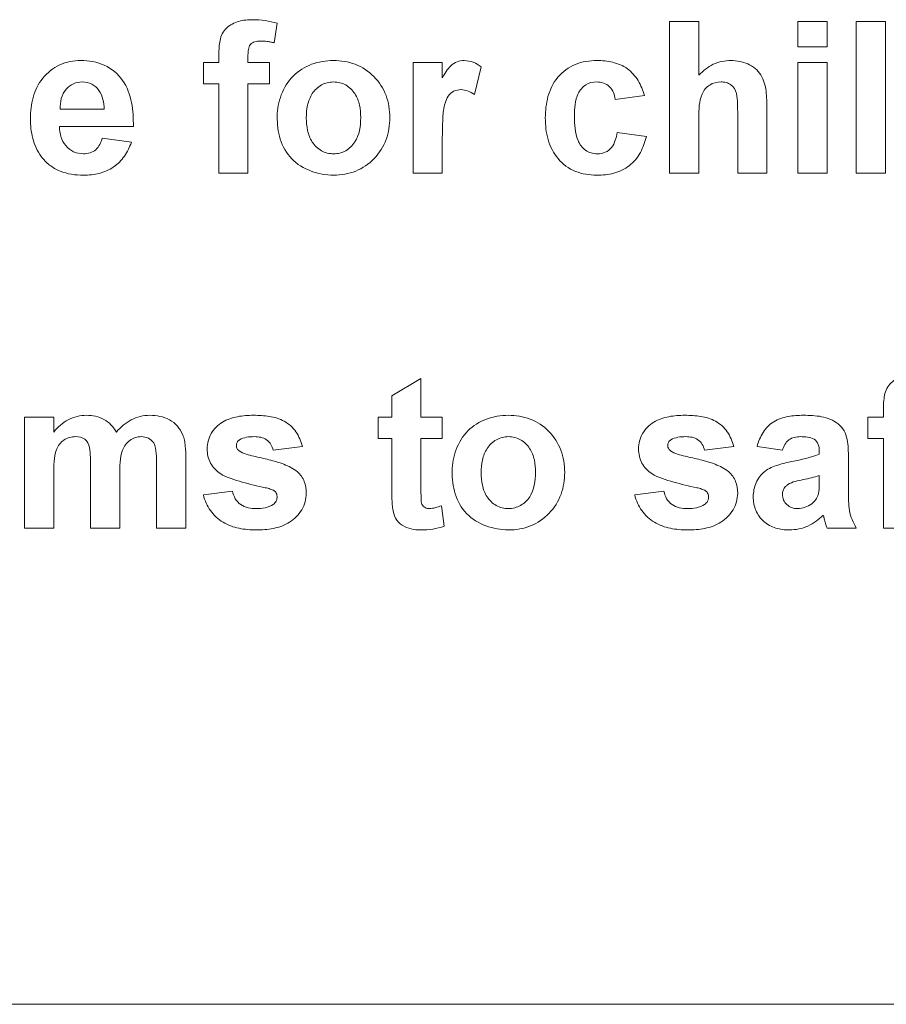
# Model space of a CAD drawing. Units: millimetres. Extents: x -1561 to 1689, y -1536 to 1565.
# Drawn here: x 17 to 29, y -29 to -16 of the extents above; entities that cross this region are included whole.
import ezdxf

# ---------------------------------------------------------------- set-up
doc = ezdxf.new("R2010")
doc.units = ezdxf.units.MM

msp = doc.modelspace()

# ---------------------------------------------------------------- linework, layer by layer
at = {"color": 7, "linetype": 'Continuous', "lineweight": 18}
for p, q in [((20.809, -16.418), (20.771, -16.675)), ((26.373, -16.397), (25.988, -16.397)), ((25.988, -18.397), (25.988, -16.397)), ((26.373, -16.397), (26.373, -17.104)), ((27.681, -16.73), (27.681, -16.397)), ((28.065, -16.397), (27.681, -16.397)), ((28.065, -16.397), (28.065, -16.73)), ((28.45, -18.397), (28.45, -16.397)), ((28.835, -16.397), (28.45, -16.397)), ((28.835, -16.397), (28.835, -18.397)), ((28.065, -16.73), (27.681, -16.73)), ((20.04, -16.935), (20.04, -16.83)), ((20.424, -16.836), (20.424, -16.935)), ((20.04, -16.935), (19.835, -16.935)), ((19.835, -17.217), (19.835, -16.935)), ((20.706, -16.935), (20.424, -16.935)), ((20.706, -16.935), (20.706, -17.217)), ((22.988, -16.935), (22.604, -16.935)), ((22.604, -18.397), (22.604, -16.935)), ((22.988, -16.935), (22.988, -17.139)), ((23.501, -16.991), (23.412, -17.356)), ((27.681, -18.397), (27.681, -16.935)), ((28.065, -16.935), (27.681, -16.935)), ((28.065, -16.935), (28.065, -18.397)), ((20.04, -17.217), (19.835, -17.217)), ((20.04, -18.397), (20.04, -17.217)), ((20.424, -17.217), (20.424, -18.397)), ((20.706, -17.217), (20.424, -17.217)), ((25.655, -17.371), (25.271, -17.422)), ((18.527, -17.551), (17.944, -17.551)), ((26.373, -17.661), (26.373, -18.397)), ((26.886, -18.397), (26.886, -17.621)), ((27.271, -17.544), (27.271, -18.397)), ((18.912, -17.781), (17.937, -17.781)), ((25.296, -17.858), (25.681, -17.91)), ((18.501, -17.935), (18.886, -17.987)), ((22.988, -17.963), (22.988, -18.397)), ((20.424, -18.397), (20.04, -18.397)), ((22.988, -18.397), (22.604, -18.397)), ((26.373, -18.397), (25.988, -18.397)), ((27.271, -18.397), (26.886, -18.397)), ((28.065, -18.397), (27.681, -18.397)), ((28.835, -18.397), (28.45, -18.397)), ((22.322, -21.333), (22.706, -21.102)), ((22.706, -21.102), (22.706, -21.615)), ((22.322, -21.615), (22.322, -21.333)), ((28.809, -21.615), (28.809, -21.509)), ((17.86, -21.615), (17.476, -21.615)), ((17.476, -23.076), (17.476, -21.615)), ((17.86, -21.615), (17.86, -21.811)), ((22.322, -21.615), (22.142, -21.615)), ((22.142, -21.897), (22.142, -21.615)), ((22.988, -21.615), (22.706, -21.615)), ((22.988, -21.615), (22.988, -21.897)), ((28.809, -21.615), (28.604, -21.615)), ((28.604, -21.897), (28.604, -21.615)), ((22.322, -21.897), (22.142, -21.897)), ((22.322, -22.544), (22.322, -21.897)), ((22.706, -21.897), (22.706, -22.525)), ((22.988, -21.897), (22.706, -21.897)), ((28.809, -21.897), (28.604, -21.897)), ((28.809, -23.076), (28.809, -21.897)), ((21.142, -21.999), (20.758, -22.051)), ((26.835, -21.999), (26.45, -22.051)), ((27.476, -22.051), (27.142, -21.999)), ((27.963, -22.102), (27.963, -22.065)), ((19.604, -22.146), (19.604, -23.076)), ((28.347, -22.149), (28.347, -22.598)), ((18.347, -23.076), (18.347, -22.271)), ((19.219, -23.076), (19.219, -22.237)), ((17.86, -22.362), (17.86, -23.076)), ((18.732, -22.371), (18.732, -23.076)), ((27.963, -22.457), (27.963, -22.384)), ((19.835, -22.64), (20.219, -22.589)), ((25.527, -22.64), (25.912, -22.589)), ((22.976, -22.783), (23.014, -23.051)), ((17.86, -23.076), (17.476, -23.076)), ((18.732, -23.076), (18.347, -23.076)), ((19.604, -23.076), (19.219, -23.076)), ((28.45, -23.076), (28.065, -23.076)), ((29.194, -23.076), (28.809, -23.076)), ((292.745, -29.358), (2.745, -29.358))]:
    msp.add_line(p, q, dxfattribs=at)
for points, knots in [([(20.04, -16.83), (20.041, -16.768), (20.043, -16.705), (20.061, -16.614), (20.07, -16.584), (20.098, -16.528), (20.118, -16.503), (20.186, -16.44), (20.244, -16.41), (20.363, -16.377), (20.425, -16.372), (20.487, -16.371)], [0, 0, 0, 0, 0.25, 0.25, 0.375, 0.375, 0.5, 0.5, 0.75, 0.75, 1, 1, 1, 1]), ([(20.487, -16.371), (20.542, -16.372), (20.596, -16.375), (20.704, -16.391), (20.757, -16.404), (20.809, -16.418)], [0, 0, 0, 0, 0.5, 0.5, 1, 1, 1, 1]), ([(20.587, -16.653), (20.563, -16.654), (20.539, -16.655), (20.493, -16.668), (20.47, -16.679), (20.441, -16.717), (20.434, -16.741), (20.426, -16.788), (20.425, -16.812), (20.424, -16.836)], [0, 0, 0, 0, 0.25, 0.25, 0.5, 0.5, 0.75, 0.75, 1, 1, 1, 1]), ([(20.771, -16.675), (20.755, -16.672), (20.74, -16.669), (20.725, -16.666), (20.71, -16.663), (20.694, -16.661), (20.679, -16.659), (20.648, -16.655), (20.617, -16.654), (20.587, -16.653)], [0, 0, 0, 0, 0.0000464665, 0.0000464665, 0.0000464665, 0.0000929644, 0.0000929644, 0.0000929644, 0.0001856397, 0.0001856397, 0.0001856397, 0.0001856397]), ([(17.553, -17.677), (17.554, -17.582), (17.563, -17.488), (17.612, -17.306), (17.655, -17.217), (17.777, -17.069), (17.853, -17.008), (17.984, -16.948), (18.029, -16.933), (18.123, -16.914), (18.171, -16.911), (18.22, -16.91)], [0, 0, 0, 0, 0.25, 0.25, 0.5, 0.5, 0.75, 0.75, 0.875, 0.875, 1, 1, 1, 1]), ([(18.22, -16.91), (18.326, -16.912), (18.432, -16.927), (18.625, -17.015), (18.708, -17.086), (18.831, -17.259), (18.867, -17.361), (18.908, -17.57), (18.912, -17.675), (18.912, -17.781)], [0, 0, 0, 0, 0.25, 0.25, 0.5, 0.5, 0.75, 0.75, 1, 1, 1, 1]), ([(20.809, -17.646), (20.813, -17.548), (20.828, -17.453), (20.899, -17.27), (20.95, -17.185), (21.088, -17.047), (21.172, -16.994), (21.355, -16.926), (21.453, -16.911), (21.551, -16.91)], [0, 0, 0, 0, 0.25, 0.25, 0.5, 0.5, 0.75, 0.75, 1, 1, 1, 1]), ([(21.551, -16.91), (21.65, -16.912), (21.747, -16.924), (21.933, -16.995), (22.017, -17.052), (22.156, -17.193), (22.211, -17.278), (22.281, -17.462), (22.294, -17.562), (22.296, -17.662)], [0, 0, 0, 0, 0.25, 0.25, 0.5, 0.5, 0.75, 0.75, 1, 1, 1, 1]), ([(22.988, -17.139), (23.021, -17.082), (23.054, -17.025), (23.124, -16.955), (23.153, -16.938), (23.214, -16.915), (23.246, -16.911), (23.279, -16.91)], [0, 0, 0, 0, 0.5, 0.5, 0.75, 0.75, 1, 1, 1, 1]), ([(23.279, -16.91), (23.319, -16.912), (23.36, -16.917), (23.434, -16.946), (23.468, -16.968), (23.501, -16.991)], [0, 0, 0, 0, 0.5, 0.5, 1, 1, 1, 1]), ([(24.347, -17.667), (24.349, -17.571), (24.358, -17.477), (24.408, -17.293), (24.451, -17.204), (24.576, -17.056), (24.656, -16.997), (24.834, -16.924), (24.932, -16.912), (25.029, -16.91)], [0, 0, 0, 0, 0.25, 0.25, 0.5, 0.5, 0.75, 0.75, 1, 1, 1, 1]), ([(25.029, -16.91), (25.1, -16.91), (25.169, -16.916), (25.305, -16.949), (25.373, -16.977), (25.487, -17.06), (25.535, -17.114), (25.609, -17.236), (25.634, -17.303), (25.655, -17.371)], [0, 0, 0, 0, 0.25, 0.25, 0.5, 0.5, 0.75, 0.75, 1, 1, 1, 1]), ([(26.373, -17.104), (26.401, -17.075), (26.43, -17.047), (26.494, -16.998), (26.528, -16.977), (26.601, -16.943), (26.639, -16.93), (26.718, -16.914), (26.758, -16.911), (26.798, -16.91)], [0, 0, 0, 0, 0.25, 0.25, 0.5, 0.5, 0.75, 0.75, 1, 1, 1, 1]), ([(26.798, -16.91), (26.874, -16.912), (26.948, -16.923), (27.053, -16.971), (27.086, -16.99), (27.145, -17.038), (27.17, -17.068), (27.231, -17.164), (27.252, -17.24), (27.27, -17.391), (27.27, -17.468), (27.271, -17.544)], [0, 0, 0, 0, 0.25, 0.25, 0.375, 0.375, 0.5, 0.5, 0.75, 0.75, 1, 1, 1, 1]), ([(18.237, -17.192), (18.197, -17.193), (18.156, -17.199), (18.084, -17.232), (18.053, -17.259), (18.026, -17.288)], [0, 0, 0, 0, 0.5, 0.5, 1, 1, 1, 1]), ([(18.527, -17.551), (18.525, -17.508), (18.521, -17.465), (18.5, -17.382), (18.483, -17.341), (18.432, -17.271), (18.4, -17.242), (18.323, -17.201), (18.28, -17.193), (18.237, -17.192)], [0, 0, 0, 0, 0.25, 0.25, 0.5, 0.5, 0.75, 0.75, 1, 1, 1, 1]), ([(21.553, -17.192), (21.498, -17.194), (21.442, -17.205), (21.345, -17.26), (21.304, -17.3), (21.242, -17.392), (21.222, -17.445), (21.198, -17.554), (21.194, -17.61), (21.194, -17.666)], [0, 0, 0, 0, 0.25, 0.25, 0.5, 0.5, 0.75, 0.75, 1, 1, 1, 1]), ([(21.912, -17.663), (21.911, -17.608), (21.907, -17.553), (21.884, -17.445), (21.864, -17.393), (21.802, -17.3), (21.762, -17.26), (21.665, -17.205), (21.609, -17.194), (21.553, -17.192)], [0, 0, 0, 0, 0.25, 0.25, 0.5, 0.5, 0.75, 0.75, 1, 1, 1, 1]), ([(25.026, -17.192), (24.975, -17.193), (24.924, -17.204), (24.838, -17.259), (24.803, -17.299), (24.739, -17.438), (24.733, -17.543), (24.732, -17.644)], [0, 0, 0, 0, 0.25, 0.25, 0.5, 0.5, 1, 1, 1, 1]), ([(25.271, -17.422), (25.265, -17.392), (25.258, -17.362), (25.235, -17.305), (25.218, -17.278), (25.173, -17.234), (25.147, -17.217), (25.088, -17.196), (25.057, -17.193), (25.026, -17.192)], [0, 0, 0, 0, 0.25, 0.25, 0.5, 0.5, 0.75, 0.75, 1, 1, 1, 1]), ([(26.666, -17.192), (26.613, -17.193), (26.561, -17.205), (26.472, -17.261), (26.437, -17.304), (26.395, -17.4), (26.386, -17.452), (26.374, -17.556), (26.373, -17.608), (26.373, -17.661)], [0, 0, 0, 0, 0.25, 0.25, 0.5, 0.5, 0.75, 0.75, 1, 1, 1, 1]), ([(26.886, -17.621), (26.886, -17.575), (26.886, -17.528), (26.882, -17.436), (26.88, -17.389), (26.859, -17.299), (26.834, -17.258), (26.778, -17.217), (26.757, -17.207), (26.712, -17.194), (26.689, -17.193), (26.666, -17.192)], [0, 0, 0, 0, 0.25, 0.25, 0.5, 0.5, 0.75, 0.75, 0.875, 0.875, 1, 1, 1, 1]), ([(18.026, -17.288), (17.996, -17.325), (17.974, -17.366), (17.948, -17.456), (17.945, -17.504), (17.944, -17.551)], [0, 0, 0, 0, 0.5, 0.5, 1, 1, 1, 1]), ([(23.237, -17.294), (23.204, -17.296), (23.17, -17.301), (23.11, -17.329), (23.085, -17.352), (23.03, -17.436), (23.014, -17.502), (22.996, -17.633), (22.994, -17.699), (22.989, -17.831), (22.989, -17.897), (22.988, -17.963)], [0, 0, 0, 0, 0.125, 0.125, 0.25, 0.25, 0.5, 0.5, 0.75, 0.75, 1, 1, 1, 1]), ([(23.412, -17.356), (23.385, -17.34), (23.358, -17.324), (23.299, -17.301), (23.268, -17.296), (23.237, -17.294)], [0, 0, 0, 0, 0.5, 0.5, 1, 1, 1, 1]), ([(21.554, -18.422), (21.452, -18.419), (21.351, -18.404), (21.161, -18.332), (21.071, -18.278), (20.932, -18.133), (20.881, -18.042), (20.82, -17.849), (20.811, -17.747), (20.809, -17.646)], [0, 0, 0, 0, 0.25, 0.25, 0.5, 0.5, 0.75, 0.75, 1, 1, 1, 1]), ([(22.296, -17.662), (22.294, -17.761), (22.282, -17.859), (22.213, -18.045), (22.159, -18.13), (22.021, -18.274), (21.938, -18.331), (21.754, -18.406), (21.654, -18.42), (21.554, -18.422)], [0, 0, 0, 0, 0.25, 0.25, 0.5, 0.5, 0.75, 0.75, 1, 1, 1, 1]), ([(24.732, -17.644), (24.733, -17.753), (24.738, -17.862), (24.8, -18.016), (24.834, -18.062), (24.923, -18.125), (24.979, -18.139), (25.034, -18.14)], [0, 0, 0, 0, 0.5, 0.5, 0.75, 0.75, 1, 1, 1, 1]), ([(17.696, -18.176), (17.671, -18.139), (17.648, -18.102), (17.611, -18.022), (17.596, -17.98), (17.561, -17.852), (17.554, -17.765), (17.553, -17.677)], [0, 0, 0, 0, 0.25, 0.25, 0.5, 0.5, 1, 1, 1, 1]), ([(17.937, -17.781), (17.939, -17.826), (17.944, -17.871), (17.969, -17.957), (17.989, -17.997), (18.048, -18.067), (18.083, -18.095), (18.164, -18.132), (18.21, -18.139), (18.255, -18.14)], [0, 0, 0, 0, 0.25, 0.25, 0.5, 0.5, 0.75, 0.75, 1, 1, 1, 1]), ([(21.194, -17.666), (21.194, -17.722), (21.199, -17.777), (21.222, -17.885), (21.241, -17.938), (21.303, -18.031), (21.344, -18.071), (21.441, -18.127), (21.497, -18.139), (21.553, -18.14)], [0, 0, 0, 0, 0.25, 0.25, 0.5, 0.5, 0.75, 0.75, 1, 1, 1, 1]), ([(21.553, -18.14), (21.609, -18.139), (21.665, -18.127), (21.762, -18.071), (21.803, -18.031), (21.895, -17.891), (21.91, -17.775), (21.912, -17.663)], [0, 0, 0, 0, 0.25, 0.25, 0.5, 0.5, 1, 1, 1, 1]), ([(25.026, -18.422), (24.93, -18.42), (24.835, -18.408), (24.656, -18.336), (24.578, -18.277), (24.454, -18.131), (24.41, -18.044), (24.357, -17.859), (24.349, -17.763), (24.347, -17.667)], [0, 0, 0, 0, 0.25, 0.25, 0.5, 0.5, 0.75, 0.75, 1, 1, 1, 1]), ([(25.681, -17.91), (25.662, -17.984), (25.639, -18.056), (25.566, -18.191), (25.516, -18.25), (25.396, -18.344), (25.325, -18.376), (25.179, -18.415), (25.102, -18.421), (25.026, -18.422)], [0, 0, 0, 0, 0.25, 0.25, 0.5, 0.5, 0.75, 0.75, 1, 1, 1, 1]), ([(25.034, -18.14), (25.07, -18.139), (25.106, -18.134), (25.171, -18.106), (25.2, -18.084), (25.265, -18), (25.284, -17.928), (25.296, -17.858)], [0, 0, 0, 0, 0.25, 0.25, 0.5, 0.5, 1, 1, 1, 1]), ([(18.255, -18.14), (18.283, -18.139), (18.312, -18.136), (18.367, -18.119), (18.393, -18.105), (18.46, -18.047), (18.483, -17.991), (18.501, -17.935)], [0, 0, 0, 0, 0.25, 0.25, 0.5, 0.5, 1, 1, 1, 1]), ([(18.886, -17.987), (18.862, -18.051), (18.833, -18.113), (18.755, -18.226), (18.705, -18.275), (18.592, -18.353), (18.527, -18.381), (18.394, -18.416), (18.325, -18.422), (18.255, -18.422)], [0, 0, 0, 0, 0.25, 0.25, 0.5, 0.5, 0.75, 0.75, 1, 1, 1, 1]), ([(18.255, -18.422), (18.202, -18.421), (18.149, -18.419), (18.044, -18.401), (17.993, -18.387), (17.895, -18.348), (17.848, -18.321), (17.765, -18.256), (17.729, -18.217), (17.696, -18.176)], [0, 0, 0, 0, 0.25, 0.25, 0.5, 0.5, 0.75, 0.75, 1, 1, 1, 1]), ([(28.809, -21.509), (28.81, -21.447), (28.812, -21.385), (28.831, -21.293), (28.84, -21.263), (28.868, -21.207), (28.887, -21.183), (28.956, -21.119), (29.013, -21.09), (29.132, -21.057), (29.194, -21.052), (29.257, -21.051)], [0, 0, 0, 0, 0.25, 0.25, 0.375, 0.375, 0.5, 0.5, 0.75, 0.75, 1, 1, 1, 1]), ([(17.86, -21.811), (17.915, -21.747), (17.978, -21.688), (18.088, -21.629), (18.128, -21.614), (18.21, -21.595), (18.252, -21.591), (18.294, -21.589)], [0, 0, 0, 0, 0.5, 0.5, 0.75, 0.75, 1, 1, 1, 1]), ([(18.294, -21.589), (18.373, -21.592), (18.454, -21.605), (18.557, -21.662), (18.589, -21.686), (18.644, -21.744), (18.666, -21.777), (18.687, -21.811)], [0, 0, 0, 0, 0.5, 0.5, 0.75, 0.75, 1, 1, 1, 1]), ([(18.687, -21.811), (18.744, -21.747), (18.808, -21.689), (18.921, -21.63), (18.961, -21.614), (19.044, -21.595), (19.086, -21.591), (19.129, -21.589)], [0, 0, 0, 0, 0.5, 0.5, 0.75, 0.75, 1, 1, 1, 1]), ([(19.129, -21.589), (19.174, -21.59), (19.218, -21.594), (19.306, -21.612), (19.349, -21.627), (19.427, -21.669), (19.463, -21.698), (19.522, -21.764), (19.545, -21.804), (19.564, -21.845)], [0, 0, 0, 0, 0.25, 0.25, 0.5, 0.5, 0.75, 0.75, 1, 1, 1, 1]), ([(19.886, -22.033), (19.887, -21.998), (19.891, -21.963), (19.907, -21.894), (19.921, -21.861), (19.975, -21.769), (20.026, -21.717), (20.148, -21.642), (20.216, -21.621), (20.356, -21.594), (20.427, -21.59), (20.498, -21.589)], [0, 0, 0, 0, 0.125, 0.125, 0.25, 0.25, 0.5, 0.5, 0.75, 0.75, 1, 1, 1, 1]), ([(20.498, -21.589), (20.568, -21.59), (20.637, -21.593), (20.774, -21.615), (20.842, -21.635), (20.964, -21.702), (21.017, -21.751), (21.097, -21.866), (21.123, -21.932), (21.142, -21.999)], [0, 0, 0, 0, 0.25, 0.25, 0.5, 0.5, 0.75, 0.75, 1, 1, 1, 1]), ([(23.117, -22.325), (23.12, -22.228), (23.135, -22.132), (23.207, -21.95), (23.258, -21.864), (23.395, -21.726), (23.48, -21.674), (23.662, -21.605), (23.761, -21.591), (23.859, -21.589)], [0, 0, 0, 0, 0.25, 0.25, 0.5, 0.5, 0.75, 0.75, 1, 1, 1, 1]), ([(23.859, -21.589), (23.958, -21.591), (24.055, -21.604), (24.241, -21.675), (24.325, -21.731), (24.463, -21.872), (24.518, -21.958), (24.589, -22.142), (24.602, -22.242), (24.604, -22.342)], [0, 0, 0, 0, 0.25, 0.25, 0.5, 0.5, 0.75, 0.75, 1, 1, 1, 1]), ([(25.578, -22.033), (25.579, -21.998), (25.583, -21.963), (25.599, -21.894), (25.614, -21.861), (25.667, -21.769), (25.719, -21.717), (25.84, -21.642), (25.908, -21.621), (26.049, -21.594), (26.12, -21.59), (26.191, -21.589)], [0, 0, 0, 0, 0.125, 0.125, 0.25, 0.25, 0.5, 0.5, 0.75, 0.75, 1, 1, 1, 1]), ([(26.191, -21.589), (26.26, -21.59), (26.33, -21.593), (26.466, -21.615), (26.534, -21.635), (26.656, -21.702), (26.709, -21.751), (26.789, -21.866), (26.815, -21.932), (26.835, -21.999)], [0, 0, 0, 0, 0.25, 0.25, 0.5, 0.5, 0.75, 0.75, 1, 1, 1, 1]), ([(27.142, -21.999), (27.161, -21.935), (27.185, -21.873), (27.257, -21.76), (27.304, -21.71), (27.421, -21.638), (27.486, -21.618), (27.619, -21.594), (27.686, -21.59), (27.754, -21.589)], [0, 0, 0, 0, 0.25, 0.25, 0.5, 0.5, 0.75, 0.75, 1, 1, 1, 1]), ([(27.754, -21.589), (27.834, -21.59), (27.914, -21.593), (28.073, -21.623), (28.149, -21.654), (28.243, -21.729), (28.271, -21.759), (28.311, -21.829), (28.323, -21.868), (28.345, -21.987), (28.347, -22.068), (28.347, -22.149)], [0, 0, 0, 0, 0.25, 0.25, 0.5, 0.5, 0.625, 0.625, 0.75, 0.75, 1, 1, 1, 1]), ([(18.149, -21.871), (18.122, -21.872), (18.095, -21.875), (18.044, -21.889), (18.019, -21.901), (17.951, -21.946), (17.917, -21.992), (17.877, -22.092), (17.87, -22.147), (17.861, -22.254), (17.86, -22.308), (17.86, -22.362)], [0, 0, 0, 0, 0.125, 0.125, 0.25, 0.25, 0.5, 0.5, 0.75, 0.75, 1, 1, 1, 1]), ([(18.347, -22.271), (18.347, -22.228), (18.347, -22.185), (18.343, -22.1), (18.342, -22.057), (18.323, -21.973), (18.304, -21.932), (18.236, -21.879), (18.192, -21.873), (18.149, -21.871)], [0, 0, 0, 0, 0.25, 0.25, 0.5, 0.5, 0.75, 0.75, 1, 1, 1, 1]), ([(19.017, -21.871), (18.989, -21.873), (18.963, -21.876), (18.912, -21.892), (18.887, -21.905), (18.821, -21.953), (18.788, -21.999), (18.75, -22.101), (18.742, -22.155), (18.733, -22.263), (18.732, -22.317), (18.732, -22.371)], [0, 0, 0, 0, 0.125, 0.125, 0.25, 0.25, 0.5, 0.5, 0.75, 0.75, 1, 1, 1, 1]), ([(19.18, -21.954), (19.162, -21.927), (19.138, -21.905), (19.081, -21.877), (19.049, -21.872), (19.017, -21.871)], [0, 0, 0, 0, 0.5, 0.5, 1, 1, 1, 1]), ([(19.564, -21.845), (19.573, -21.869), (19.581, -21.894), (19.586, -21.919), (19.591, -21.944), (19.595, -21.97), (19.597, -21.995), (19.602, -22.045), (19.603, -22.096), (19.604, -22.146)], [0, 0, 0, 0, 0.0000770172, 0.0000770172, 0.0000770172, 0.0001537105, 0.0001537105, 0.0001537105, 0.0003049644, 0.0003049644, 0.0003049644, 0.0003049644]), ([(20.311, -21.913), (20.299, -21.922), (20.288, -21.933), (20.274, -21.959), (20.271, -21.975), (20.271, -21.99)], [0, 0, 0, 0, 0.5, 0.5, 1, 1, 1, 1]), ([(20.758, -22.051), (20.75, -22.024), (20.741, -21.997), (20.712, -21.95), (20.693, -21.928), (20.623, -21.879), (20.565, -21.873), (20.509, -21.871)], [0, 0, 0, 0, 0.25, 0.25, 0.5, 0.5, 1, 1, 1, 1]), ([(23.861, -21.871), (23.805, -21.873), (23.75, -21.884), (23.653, -21.94), (23.612, -21.979), (23.55, -22.072), (23.53, -22.125), (23.506, -22.233), (23.502, -22.29), (23.501, -22.346)], [0, 0, 0, 0, 0.25, 0.25, 0.5, 0.5, 0.75, 0.75, 1, 1, 1, 1]), ([(24.219, -22.343), (24.218, -22.287), (24.215, -22.232), (24.191, -22.125), (24.171, -22.072), (24.11, -21.98), (24.069, -21.94), (23.973, -21.884), (23.917, -21.873), (23.861, -21.871)], [0, 0, 0, 0, 0.25, 0.25, 0.5, 0.5, 0.75, 0.75, 1, 1, 1, 1]), ([(26.003, -21.913), (25.991, -21.922), (25.981, -21.933), (25.966, -21.959), (25.964, -21.975), (25.963, -21.99)], [0, 0, 0, 0, 0.5, 0.5, 1, 1, 1, 1]), ([(26.45, -22.051), (26.443, -22.024), (26.433, -21.997), (26.405, -21.95), (26.385, -21.928), (26.316, -21.879), (26.257, -21.873), (26.201, -21.871)], [0, 0, 0, 0, 0.25, 0.25, 0.5, 0.5, 1, 1, 1, 1]), ([(27.715, -21.871), (27.688, -21.872), (27.661, -21.874), (27.609, -21.886), (27.583, -21.897), (27.518, -21.946), (27.494, -21.999), (27.476, -22.051)], [0, 0, 0, 0, 0.25, 0.25, 0.5, 0.5, 1, 1, 1, 1]), ([(27.963, -22.065), (27.962, -22.035), (27.96, -22.004), (27.939, -21.946), (27.92, -21.92), (27.868, -21.889), (27.837, -21.881), (27.777, -21.873), (27.746, -21.872), (27.715, -21.871)], [0, 0, 0, 0, 0.25, 0.25, 0.5, 0.5, 0.75, 0.75, 1, 1, 1, 1]), ([(19.219, -22.237), (19.219, -22.189), (19.218, -22.14), (19.209, -22.045), (19.203, -21.997), (19.18, -21.954)], [0, 0, 0, 0, 0.5, 0.5, 1, 1, 1, 1]), ([(20.059, -22.359), (20.007, -22.321), (19.96, -22.276), (19.915, -22.191), (19.903, -22.161), (19.889, -22.098), (19.887, -22.066), (19.886, -22.033)], [0, 0, 0, 0, 0.5, 0.5, 0.75, 0.75, 1, 1, 1, 1]), ([(20.271, -21.99), (20.271, -22.002), (20.273, -22.014), (20.279, -22.025), (20.284, -22.035), (20.291, -22.043), (20.299, -22.05), (20.302, -22.053), (20.305, -22.056), (20.308, -22.058)], [0, 0, 0, 0, 0.00003651675, 0.00003651675, 0.00003651675, 0.00006811864, 0.00006811864, 0.00006811864, 0.00007998634, 0.00007998634, 0.00007998634, 0.00007998634]), ([(20.308, -22.058), (20.366, -22.096), (20.433, -22.113), (20.567, -22.144), (20.634, -22.159), (20.767, -22.192), (20.834, -22.211), (20.961, -22.26), (21.022, -22.29), (21.076, -22.334)], [0, 0, 0, 0, 0.25, 0.25, 0.5, 0.5, 0.75, 0.75, 1, 1, 1, 1]), ([(25.752, -22.359), (25.7, -22.321), (25.652, -22.276), (25.607, -22.191), (25.595, -22.161), (25.582, -22.098), (25.579, -22.066), (25.578, -22.033)], [0, 0, 0, 0, 0.5, 0.5, 0.75, 0.75, 1, 1, 1, 1]), ([(25.963, -21.99), (25.964, -22.002), (25.966, -22.014), (25.971, -22.025), (25.976, -22.035), (25.983, -22.043), (25.991, -22.05), (25.994, -22.053), (25.997, -22.056), (26, -22.058)], [0, 0, 0, 0, 0.00003651675, 0.00003651675, 0.00003651675, 0.00006811864, 0.00006811864, 0.00006811864, 0.00007998634, 0.00007998634, 0.00007998634, 0.00007998634]), ([(26, -22.058), (26.058, -22.096), (26.125, -22.113), (26.259, -22.144), (26.326, -22.159), (26.46, -22.192), (26.526, -22.211), (26.653, -22.26), (26.714, -22.29), (26.769, -22.334)], [0, 0, 0, 0, 0.25, 0.25, 0.5, 0.5, 0.75, 0.75, 1, 1, 1, 1]), ([(27.091, -22.664), (27.093, -22.6), (27.103, -22.537), (27.155, -22.419), (27.195, -22.367), (27.296, -22.29), (27.357, -22.264), (27.478, -22.226), (27.54, -22.212), (27.602, -22.198)], [0, 0, 0, 0, 0.25, 0.25, 0.5, 0.5, 0.75, 0.75, 1, 1, 1, 1]), ([(21.076, -22.334), (21.115, -22.37), (21.148, -22.412), (21.186, -22.511), (21.192, -22.565), (21.194, -22.618)], [0, 0, 0, 0, 0.5, 0.5, 1, 1, 1, 1]), ([(23.861, -23.102), (23.76, -23.099), (23.659, -23.083), (23.468, -23.011), (23.379, -22.958), (23.24, -22.813), (23.189, -22.722), (23.128, -22.528), (23.118, -22.427), (23.117, -22.325)], [0, 0, 0, 0, 0.25, 0.25, 0.5, 0.5, 0.75, 0.75, 1, 1, 1, 1]), ([(26.769, -22.334), (26.808, -22.37), (26.84, -22.412), (26.878, -22.511), (26.884, -22.565), (26.886, -22.618)], [0, 0, 0, 0, 0.5, 0.5, 1, 1, 1, 1]), ([(20.652, -22.544), (20.551, -22.522), (20.449, -22.498), (20.249, -22.443), (20.149, -22.413), (20.059, -22.359)], [0, 0, 0, 0, 0.5, 0.5, 1, 1, 1, 1]), ([(23.501, -22.346), (23.502, -22.401), (23.506, -22.456), (23.529, -22.564), (23.549, -22.618), (23.61, -22.71), (23.651, -22.75), (23.749, -22.807), (23.805, -22.818), (23.861, -22.82)], [0, 0, 0, 0, 0.25, 0.25, 0.5, 0.5, 0.75, 0.75, 1, 1, 1, 1]), ([(24.604, -22.342), (24.602, -22.441), (24.59, -22.538), (24.52, -22.724), (24.466, -22.81), (24.329, -22.953), (24.245, -23.011), (24.062, -23.085), (23.962, -23.1), (23.861, -23.102)], [0, 0, 0, 0, 0.25, 0.25, 0.5, 0.5, 0.75, 0.75, 1, 1, 1, 1]), ([(23.861, -22.82), (23.917, -22.818), (23.973, -22.806), (24.069, -22.751), (24.111, -22.711), (24.202, -22.57), (24.218, -22.455), (24.219, -22.343)], [0, 0, 0, 0, 0.25, 0.25, 0.5, 0.5, 1, 1, 1, 1]), ([(26.345, -22.544), (26.243, -22.522), (26.142, -22.498), (25.941, -22.443), (25.842, -22.413), (25.752, -22.359)], [0, 0, 0, 0, 0.5, 0.5, 1, 1, 1, 1]), ([(27.963, -22.384), (27.894, -22.405), (27.823, -22.422), (27.681, -22.453), (27.609, -22.463), (27.546, -22.503)], [0, 0, 0, 0, 0.5, 0.5, 1, 1, 1, 1]), ([(27.949, -22.634), (27.952, -22.62), (27.955, -22.605), (27.957, -22.59), (27.959, -22.575), (27.96, -22.561), (27.961, -22.546), (27.962, -22.516), (27.963, -22.486), (27.963, -22.457)], [0, 0, 0, 0, 0.0000448518, 0.0000448518, 0.0000448518, 0.0000896244, 0.0000896244, 0.0000896244, 0.0001786626, 0.0001786626, 0.0001786626, 0.0001786626]), ([(20.219, -22.589), (20.228, -22.624), (20.239, -22.658), (20.275, -22.72), (20.299, -22.747), (20.387, -22.808), (20.461, -22.818), (20.532, -22.82)], [0, 0, 0, 0, 0.25, 0.25, 0.5, 0.5, 1, 1, 1, 1]), ([(20.781, -22.594), (20.772, -22.586), (20.762, -22.58), (20.751, -22.575), (20.74, -22.57), (20.729, -22.565), (20.718, -22.562), (20.697, -22.555), (20.674, -22.549), (20.652, -22.544)], [0, 0, 0, 0, 0.0000355731, 0.0000355731, 0.0000355731, 0.000071072, 0.000071072, 0.000071072, 0.0001390914, 0.0001390914, 0.0001390914, 0.0001390914]), ([(20.809, -22.665), (20.809, -22.658), (20.808, -22.651), (20.807, -22.645), (20.806, -22.635), (20.803, -22.625), (20.798, -22.616), (20.794, -22.608), (20.787, -22.601), (20.781, -22.594)], [0, 0, 0, 0, 0.00002005438, 0.00002005438, 0.00002005438, 0.00005041636, 0.00005041636, 0.00005041636, 0.00007886212, 0.00007886212, 0.00007886212, 0.00007886212]), ([(22.334, -22.821), (22.331, -22.798), (22.328, -22.775), (22.327, -22.752), (22.325, -22.729), (22.324, -22.706), (22.323, -22.683), (22.322, -22.637), (22.322, -22.59), (22.322, -22.544)], [0, 0, 0, 0, 0.0000694906, 0.0000694906, 0.0000694906, 0.0001388365, 0.0001388365, 0.0001388365, 0.0002771142, 0.0002771142, 0.0002771142, 0.0002771142]), ([(22.706, -22.525), (22.706, -22.556), (22.706, -22.586), (22.707, -22.617), (22.708, -22.647), (22.707, -22.678), (22.71, -22.708), (22.711, -22.722), (22.711, -22.736), (22.715, -22.749), (22.717, -22.759), (22.722, -22.768), (22.727, -22.776), (22.733, -22.785), (22.74, -22.792), (22.748, -22.798), (22.756, -22.805), (22.766, -22.81), (22.777, -22.814), (22.787, -22.817), (22.799, -22.819), (22.81, -22.82), (22.812, -22.82), (22.814, -22.82), (22.816, -22.82)], [0, 0, 0, 0, 0.0000916369, 0.0000916369, 0.0000916369, 0.0001832723, 0.0001832723, 0.0001832723, 0.0002247922, 0.0002247922, 0.0002247922, 0.0002550002, 0.0002550002, 0.0002550002, 0.0002848656, 0.0002848656, 0.0002848656, 0.0003185271, 0.0003185271, 0.0003185271, 0.0003523007, 0.0003523007, 0.0003523007, 0.0003586754, 0.0003586754, 0.0003586754, 0.0003586754]), ([(25.912, -22.589), (25.92, -22.624), (25.931, -22.658), (25.967, -22.72), (25.991, -22.747), (26.079, -22.808), (26.153, -22.818), (26.224, -22.82)], [0, 0, 0, 0, 0.25, 0.25, 0.5, 0.5, 1, 1, 1, 1]), ([(26.474, -22.594), (26.464, -22.586), (26.454, -22.58), (26.443, -22.575), (26.433, -22.57), (26.422, -22.565), (26.41, -22.562), (26.389, -22.555), (26.367, -22.549), (26.345, -22.544)], [0, 0, 0, 0, 0.0000355731, 0.0000355731, 0.0000355731, 0.000071072, 0.000071072, 0.000071072, 0.0001390914, 0.0001390914, 0.0001390914, 0.0001390914]), ([(26.501, -22.665), (26.501, -22.658), (26.501, -22.651), (26.5, -22.645), (26.498, -22.635), (26.495, -22.625), (26.49, -22.616), (26.486, -22.608), (26.48, -22.601), (26.474, -22.594)], [0, 0, 0, 0, 0.00002005438, 0.00002005438, 0.00002005438, 0.00005041636, 0.00005041636, 0.00005041636, 0.00007886212, 0.00007886212, 0.00007886212, 0.00007886212]), ([(27.546, -22.503), (27.536, -22.511), (27.526, -22.52), (27.517, -22.529), (27.505, -22.541), (27.496, -22.555), (27.489, -22.57), (27.482, -22.585), (27.478, -22.601), (27.477, -22.618), (27.476, -22.622), (27.476, -22.627), (27.476, -22.632)], [0, 0, 0, 0, 0.000039189, 0.000039189, 0.000039189, 0.0000889427, 0.0000889427, 0.0000889427, 0.000138908, 0.000138908, 0.000138908, 0.0001528471, 0.0001528471, 0.0001528471, 0.0001528471]), ([(20.532, -23.102), (20.456, -23.101), (20.38, -23.095), (20.232, -23.065), (20.159, -23.039), (20.03, -22.96), (19.973, -22.908), (19.884, -22.784), (19.855, -22.714), (19.835, -22.64)], [0, 0, 0, 0, 0.25, 0.25, 0.5, 0.5, 0.75, 0.75, 1, 1, 1, 1]), ([(21.194, -22.618), (21.192, -22.656), (21.188, -22.694), (21.169, -22.767), (21.153, -22.803), (21.094, -22.901), (21.038, -22.957), (20.909, -23.04), (20.835, -23.066), (20.685, -23.096), (20.608, -23.1), (20.532, -23.102)], [0, 0, 0, 0, 0.125, 0.125, 0.25, 0.25, 0.5, 0.5, 0.75, 0.75, 1, 1, 1, 1]), ([(20.758, -22.766), (20.766, -22.76), (20.773, -22.753), (20.78, -22.746), (20.787, -22.739), (20.792, -22.73), (20.797, -22.721), (20.802, -22.71), (20.806, -22.698), (20.807, -22.686), (20.808, -22.679), (20.809, -22.672), (20.809, -22.665)], [0, 0, 0, 0, 0.0000298121, 0.0000298121, 0.0000298121, 0.0000600733, 0.0000600733, 0.0000600733, 0.0000968754, 0.0000968754, 0.0000968754, 0.0001181342, 0.0001181342, 0.0001181342, 0.0001181342]), ([(26.224, -23.102), (26.148, -23.101), (26.073, -23.095), (25.924, -23.065), (25.851, -23.039), (25.722, -22.96), (25.665, -22.908), (25.576, -22.784), (25.547, -22.714), (25.527, -22.64)], [0, 0, 0, 0, 0.25, 0.25, 0.5, 0.5, 0.75, 0.75, 1, 1, 1, 1]), ([(26.886, -22.618), (26.885, -22.656), (26.88, -22.694), (26.861, -22.767), (26.846, -22.803), (26.786, -22.901), (26.73, -22.957), (26.601, -23.04), (26.528, -23.066), (26.377, -23.096), (26.301, -23.1), (26.224, -23.102)], [0, 0, 0, 0, 0.125, 0.125, 0.25, 0.25, 0.5, 0.5, 0.75, 0.75, 1, 1, 1, 1]), ([(26.45, -22.766), (26.458, -22.76), (26.466, -22.753), (26.472, -22.746), (26.479, -22.739), (26.485, -22.73), (26.489, -22.721), (26.494, -22.71), (26.498, -22.698), (26.5, -22.686), (26.501, -22.679), (26.501, -22.672), (26.501, -22.665)], [0, 0, 0, 0, 0.0000298121, 0.0000298121, 0.0000298121, 0.0000600733, 0.0000600733, 0.0000600733, 0.0000968754, 0.0000968754, 0.0000968754, 0.0001181342, 0.0001181342, 0.0001181342, 0.0001181342]), ([(27.569, -23.102), (27.508, -23.101), (27.448, -23.094), (27.331, -23.059), (27.277, -23.03), (27.186, -22.949), (27.149, -22.898), (27.102, -22.787), (27.092, -22.725), (27.091, -22.664)], [0, 0, 0, 0, 0.25, 0.25, 0.5, 0.5, 0.75, 0.75, 1, 1, 1, 1]), ([(27.476, -22.632), (27.477, -22.657), (27.48, -22.683), (27.502, -22.73), (27.517, -22.75), (27.555, -22.785), (27.577, -22.799), (27.625, -22.816), (27.651, -22.819), (27.676, -22.82)], [0, 0, 0, 0, 0.25, 0.25, 0.5, 0.5, 0.75, 0.75, 1, 1, 1, 1]), ([(27.863, -22.755), (27.882, -22.739), (27.901, -22.722), (27.931, -22.681), (27.941, -22.658), (27.949, -22.634)], [0, 0, 0, 0, 0.5, 0.5, 1, 1, 1, 1]), ([(28.347, -22.598), (28.348, -22.681), (28.348, -22.765), (28.376, -22.929), (28.41, -23.004), (28.45, -23.076)], [0, 0, 0, 0, 0.5, 0.5, 1, 1, 1, 1]), ([(20.532, -22.82), (20.572, -22.819), (20.611, -22.817), (20.688, -22.801), (20.725, -22.787), (20.758, -22.766)], [0, 0, 0, 0, 0.5, 0.5, 1, 1, 1, 1]), ([(22.705, -23.102), (22.662, -23.101), (22.619, -23.097), (22.537, -23.077), (22.496, -23.061), (22.423, -23.015), (22.392, -22.984), (22.352, -22.906), (22.342, -22.864), (22.334, -22.821)], [0, 0, 0, 0, 0.25, 0.25, 0.5, 0.5, 0.75, 0.75, 1, 1, 1, 1]), ([(22.816, -22.82), (22.83, -22.819), (22.844, -22.818), (22.857, -22.816), (22.871, -22.814), (22.884, -22.811), (22.898, -22.807), (22.924, -22.8), (22.95, -22.792), (22.976, -22.783)], [0, 0, 0, 0, 0.0000412126, 0.0000412126, 0.0000412126, 0.0000824267, 0.0000824267, 0.0000824267, 0.0001641985, 0.0001641985, 0.0001641985, 0.0001641985]), ([(26.224, -22.82), (26.264, -22.819), (26.303, -22.817), (26.381, -22.801), (26.417, -22.787), (26.45, -22.766)], [0, 0, 0, 0, 0.5, 0.5, 1, 1, 1, 1]), ([(27.676, -22.82), (27.71, -22.818), (27.744, -22.814), (27.806, -22.791), (27.835, -22.774), (27.863, -22.755)], [0, 0, 0, 0, 0.5, 0.5, 1, 1, 1, 1]), ([(28.015, -22.905), (27.955, -22.963), (27.889, -23.014), (27.737, -23.085), (27.653, -23.099), (27.569, -23.102)], [0, 0, 0, 0, 0.5, 0.5, 1, 1, 1, 1]), ([(28.029, -22.954), (28.028, -22.95), (28.027, -22.946), (28.026, -22.942), (28.025, -22.937), (28.024, -22.933), (28.023, -22.929), (28.02, -22.921), (28.018, -22.913), (28.015, -22.905)], [0, 0, 0, 0, 0.00001260372, 0.00001260372, 0.00001260372, 0.00002520744, 0.00002520744, 0.00002520744, 0.0000503828, 0.0000503828, 0.0000503828, 0.0000503828]), ([(28.065, -23.076), (28.062, -23.066), (28.058, -23.056), (28.055, -23.046), (28.052, -23.036), (28.049, -23.026), (28.046, -23.015), (28.04, -22.995), (28.034, -22.974), (28.029, -22.954)], [0, 0, 0, 0, 0.0000320026, 0.0000320026, 0.0000320026, 0.0000639939, 0.0000639939, 0.0000639939, 0.0001279204, 0.0001279204, 0.0001279204, 0.0001279204]), ([(23.014, -23.051), (22.964, -23.068), (22.914, -23.082), (22.81, -23.098), (22.757, -23.101), (22.705, -23.102)], [0, 0, 0, 0, 0.5, 0.5, 1, 1, 1, 1])]:
    msp.add_open_spline(points, degree=3, knots=knots, dxfattribs=at)
for points in [[(20.509, -21.871), (20.44, -21.872), (20.37, -21.878), (20.311, -21.913)], [(26.201, -21.871), (26.132, -21.872), (26.062, -21.878), (26.003, -21.913)], [(27.602, -22.198), (27.724, -22.173), (27.847, -22.15), (27.963, -22.102)]]:
    msp.add_open_spline(points, degree=3, dxfattribs=at)

doc.saveas('drawing.dxf')
